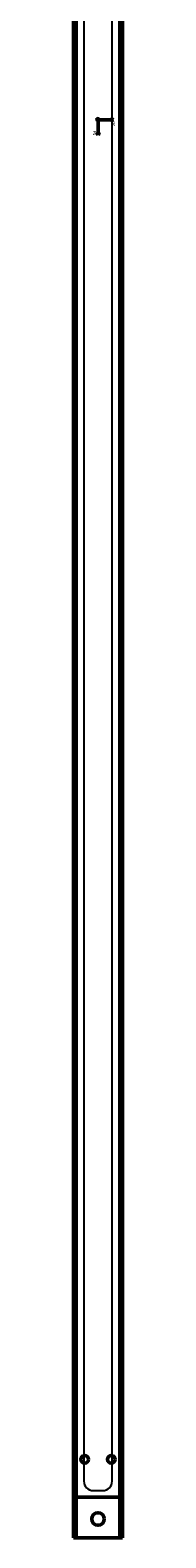
# Model space of a CAD drawing. Units: millimetres. Extents: x 94 to 1661, y -825 to 769.
# Drawn here: x 94 to 120, y -825 to -28 of the extents above; entities that cross this region are included whole.
import ezdxf
from ezdxf.lldxf.tags import DXFTag

# ---------------------------------------------------------------- set-up
doc = ezdxf.new("R2010")
doc.units = ezdxf.units.MM
doc.layers.add('A000429_K', color=7, linetype='Continuous')
doc.layers.add('Standard', color=7, linetype='Continuous')
tags = doc.linetypes.add('HIDDEN2', pattern=[4.7625, 3.175, -1.5875]).pattern_tags.tags
tags[6:7] = [DXFTag(74, 4), DXFTag(75, 0), DXFTag(340, '0'), DXFTag(46, 0.0), DXFTag(50, 0.0), DXFTag(44, 0.0), DXFTag(45, 0.0)]
tags[4:5] = [DXFTag(74, 4), DXFTag(75, 0), DXFTag(340, '0'), DXFTag(46, 0.0), DXFTag(50, 0.0), DXFTag(44, 0.0), DXFTag(45, 0.0)]

# ---------------------------------------------------------------- blocks, each defined once
blk = doc.blocks.new('Block1')
at = {"layer": 'Standard', "color": 7, "linetype": 'Continuous', "lineweight": 50}
for p, q in [((8.16, 0), (0, 0)), ((0, -8.16), (0, 0)), ((8.16, 0), (6.54, 0.59)), ((6.54, 0.59), (6.54, 0)), ((8.16, 0), (6.54, -0.59)), ((6.54, -0.59), (6.54, 0)), ((0, -8.16), (-0.59, -6.54)), ((-0.59, -6.54), (0, -6.54)), ((0, -8.16), (0.59, -6.54)), ((0.59, -6.54), (0, -6.54))]:
    blk.add_line(p, q, dxfattribs=at)
blk.add_circle((0, 0), 0.547, dxfattribs=at)
at = {"layer": 'Standard', "char_height": 2, "attachment_point": 1}
for s, insert, width in [('{\\fSolid Edge ISO|b0||i0||c0|p34;\\C7;\\H2.;\\W1.;Z}', (-2.75, -6.06), 1.35), ('{\\fSolid Edge ISO|b0||i0||c0|p34;\\C7;\\H2.;\\W1.;X}', (7.52, -1.4), 1.4)]:
    blk.add_mtext(s, dxfattribs=dict(at, insert=insert, width=width))

msp = doc.modelspace()

# ---------------------------------------------------------------- linework, layer by layer
at = {"layer": 'A000429_K', "color": 7, "linetype": 'Continuous', "lineweight": 50}
for p, q in [((94.36, 651.68), (94.36, -802.32)), ((95.86, 651.68), (95.86, -802.32)), ((118.86, -802.32), (118.86, 651.68)), ((120.36, -802.32), (120.36, 651.68)), ((94.36, -804.32), (94.36, -802.32)), ((94.36, -806.32), (94.36, -804.32)), ((95.86, -804.32), (94.36, -804.32)), ((95.86, -802.32), (95.86, -804.32)), ((118.86, -803.82), (95.86, -803.82)), ((95.86, -804.32), (95.86, -806.32)), ((118.86, -804.32), (118.86, -802.32)), ((118.86, -806.32), (118.86, -804.32)), ((120.36, -804.32), (118.86, -804.32)), ((120.36, -802.32), (120.36, -804.32)), ((120.36, -804.32), (120.36, -806.32)), ((94.36, -806.32), (94.36, -823.32)), ((95.86, -806.32), (95.86, -823.32)), ((118.86, -823.32), (118.86, -806.32)), ((120.36, -806.32), (120.36, -823.32)), ((94.36, -825.32), (94.36, -823.32)), ((95.86, -825.32), (94.36, -825.32)), ((95.86, -823.32), (95.86, -825.32)), ((95.86, -825.32), (98.36, -825.32)), ((98.36, -825.32), (116.36, -825.32)), ((118.86, -825.32), (116.36, -825.32)), ((118.86, -825.32), (118.86, -823.32)), ((118.86, -825.32), (120.36, -825.32)), ((120.36, -823.32), (120.36, -825.32))]:
    msp.add_line(p, q, dxfattribs=at)
at = {"layer": 'A000429_K', "color": 7, "linetype": 'HIDDEN2', "lineweight": 25}
for p, q in [((99.86, 644.68), (99.86, -795.32)), ((114.86, -795.32), (114.86, 644.68)), ((104.86, -800.32), (109.86, -800.32))]:
    msp.add_line(p, q, dxfattribs=at)
at = {"layer": 'A000429_K', "color": 7, "linetype": 'Continuous', "lineweight": 50}
for centre, radius in [((100.36, -783.82), 2), ((114.36, -783.82), 2), ((107.36, -815.32), 3.3)]:
    msp.add_circle(centre, radius, dxfattribs=at)
at = {"layer": 'A000429_K', "color": 7, "linetype": 'HIDDEN2', "lineweight": 25}
for centre, start, end in [((104.86, -795.32), 180, 270), ((109.86, -795.32), 270, 0)]:
    msp.add_arc(centre, 5, start, end, dxfattribs=at)

# ---------------------------------------------------------------- block references
at = {"layer": 'Standard', "color": 7}
msp.add_blockref('Block1', (107.36, -75.32), dxfattribs=at)

doc.saveas('drawing.dxf')
